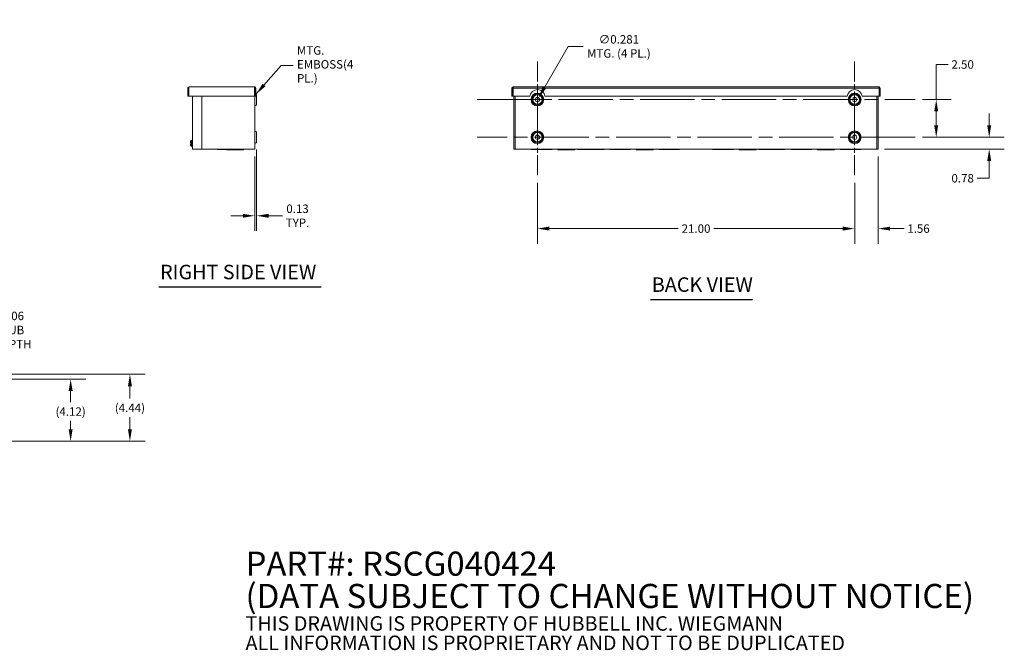
# Model space of a CAD drawing. Units: inches. Extents: x 3 to 129, y 5 to 83.
# Drawn here: x 59 to 124, y 5 to 47 of the extents above; entities that cross this region are included whole.
import ezdxf

# ---------------------------------------------------------------- set-up
doc = ezdxf.new("R2010")
doc.units = ezdxf.units.IN
doc.header["$LTSCALE"] = 8
doc.header["$MEASUREMENT"] = 0
doc.linetypes.add('CHAIN', pattern=[0.7087, 0.4724, -0.0591, 0.1181, -0.0591])
for name, color, linetype, lineweight in [('Center Mark (ANSI)', 7, 'Continuous', 5), ('Centerline (ANSI)', 7, 'Continuous', 5), ('Dimension (ANSI)', 7, 'Continuous', 5), ('Symbol (ANSI)', 7, 'Continuous', 5), ('Visible (ANSI)', 7, 'Continuous', 5), ('Visible Narrow (ANSI)', 7, 'Continuous', 5)]:
    doc.layers.add(name, color=color, linetype=linetype, lineweight=lineweight)
doc.styles.add('Note Text (ANSI)', font='tahoma.ttf')
doc.styles.add('ROMANS', font='tahoma.ttf')
doc.styles.add('Text Style168', font='tahoma.ttf')
doc.dimstyles.new('Default (ANSI)', dxfattribs={"dimscale": 8, "dimtxt": 0.07, "dimasz": 0.098425, "dimexe": 0.125, "dimexo": 0.0625, "dimgap": 0.031496, "dimtad": 0, "dimtih": 1, "dimtoh": 1, "dimrnd": 1e-08, "dimzin": 0, "dimdsep": 46, "dimtxsty": 'ROMANS', "dimcen": 0.09, "dimdle": 0.393701, "dimclrd": 256, "dimclre": 256, "dimclrt": 256, "dimadec": 0, "dimazin": 0, "dimtfac": 1.428571, "dimtofl": 0, "dimtmove": 0, "dimatfit": 3, "dimfxl": 1, "dimtolj": 1, "dimtzin": 0, "dimlwd": -1, "dimlwe": -1, "dimarcsym": 0})
doc.dimstyles.new('Default (ANSI)$7', dxfattribs={"dimscale": 8, "dimtxt": 0.07, "dimasz": 0.098425, "dimexe": 0.125, "dimexo": 0.0625, "dimgap": 0.031496, "dimtad": 0, "dimtih": 1, "dimtoh": 1, "dimrnd": 1e-08, "dimzin": 0, "dimdsep": 46, "dimtxsty": 'ROMANS', "dimcen": 0.09, "dimdle": 0.393701, "dimclrd": 256, "dimclre": 256, "dimclrt": 256, "dimadec": 0, "dimazin": 0, "dimtfac": 1.428571, "dimtofl": 0, "dimtmove": 0, "dimatfit": 3, "dimfxl": 1, "dimtolj": 1, "dimtzin": 0, "dimlwd": -1, "dimlwe": -1, "dimarcsym": 0})

# ---------------------------------------------------------------- blocks, each defined once
blk = doc.blocks.new('*D5')
at = {"layer": 'Defpoints', "color": 0, "transparency": 16777216}
for p in [(53.487, 23.027), (56.351, 23.027), (53.517, 18.965)]:
    blk.add_point(p, dxfattribs=at)
at = {"layer": 'Dimension (ANSI)', "transparency": 16777216}
for p, q in [((56.351, 23.027), (56.351, 26.337)), ((56.351, 26.337), (57.138, 26.337)), ((53.987, 23.027), (57.351, 23.027)), ((56.351, 19.752), (56.351, 22.24)), ((54.017, 18.965), (57.351, 18.965))]:
    blk.add_line(p, q, dxfattribs=at)
for points in [[(56.22, 22.24), (56.482, 22.24), (56.351, 23.027)], [(56.22, 19.752), (56.482, 19.752), (56.351, 18.965)]]:
    blk.add_solid(points, dxfattribs=at)
at = {"layer": 'Dimension (ANSI)', "transparency": 16777216, "insert": (58.508, 26.337), "char_height": 0.56, "attachment_point": 5, "style": 'ROMANS'}
blk.add_mtext('\\A1;4.06\\PTUB\\PDEPTH', dxfattribs=at)
blk = doc.blocks.new('*D6')
at = {"layer": 'Defpoints', "color": 0, "transparency": 16777216}
for p in [(53.517, 23.089), (62.335, 23.089), (53.517, 18.965)]:
    blk.add_point(p, dxfattribs=at)
at = {"layer": 'Dimension (ANSI)', "transparency": 16777216}
for p, q in [((54.017, 23.089), (63.335, 23.089)), ((62.335, 22.302), (62.335, 21.556)), ((62.335, 19.752), (62.335, 20.312)), ((54.017, 18.965), (63.335, 18.965))]:
    blk.add_line(p, q, dxfattribs=at)
for points in [[(62.204, 22.302), (62.467, 22.302), (62.335, 23.089)], [(62.204, 19.752), (62.467, 19.752), (62.335, 18.965)]]:
    blk.add_solid(points, dxfattribs=at)
at = {"layer": 'Dimension (ANSI)', "transparency": 16777216, "insert": (62.335, 20.934), "char_height": 0.56, "attachment_point": 5, "style": 'ROMANS'}
blk.add_mtext('\\A1;(4.12)', dxfattribs=at)
blk = doc.blocks.new('*D7')
at = {"layer": 'Defpoints', "color": 0, "transparency": 16777216}
for p in [(53.662, 23.403), (66.26, 23.403), (53.517, 18.965)]:
    blk.add_point(p, dxfattribs=at)
at = {"layer": 'Dimension (ANSI)', "transparency": 16777216}
for p, q in [((54.162, 23.403), (67.26, 23.403)), ((66.26, 22.615), (66.26, 21.806)), ((66.26, 19.752), (66.26, 20.562)), ((54.017, 18.965), (67.26, 18.965))]:
    blk.add_line(p, q, dxfattribs=at)
for points in [[(66.129, 22.615), (66.391, 22.615), (66.26, 23.403)], [(66.129, 19.752), (66.391, 19.752), (66.26, 18.965)]]:
    blk.add_solid(points, dxfattribs=at)
at = {"layer": 'Dimension (ANSI)', "transparency": 16777216, "insert": (66.26, 21.184), "char_height": 0.56, "attachment_point": 5, "style": 'ROMANS'}
blk.add_mtext('\\A1;(4.44)', dxfattribs=at)
blk = doc.blocks.new('*D14')
at = {"layer": 'Defpoints', "color": 0, "transparency": 16777216}
for p in [(74.65, 38.798), (74.525, 38.33), (74.525, 33.908)]:
    blk.add_point(p, dxfattribs=at)
at = {"layer": 'Dimension (ANSI)', "transparency": 16777216}
for p, q in [((74.525, 37.83), (74.525, 32.908)), ((74.65, 38.298), (74.65, 32.908)), ((73.737, 33.908), (72.95, 33.908)), ((75.437, 33.908), (76.365, 33.908))]:
    blk.add_line(p, q, dxfattribs=at)
for points in [[(73.737, 34.04), (73.737, 33.777), (74.525, 33.908)], [(75.437, 34.04), (75.437, 33.777), (74.65, 33.908)]]:
    blk.add_solid(points, dxfattribs=at)
at = {"layer": 'Dimension (ANSI)', "transparency": 16777216, "insert": (77.357, 33.908), "char_height": 0.56, "attachment_point": 5, "style": 'ROMANS'}
blk.add_mtext('\\A1;0.13\\PTYP.', dxfattribs=at)
blk = doc.blocks.new('*D15')
at = {"layer": 'Defpoints', "color": 0, "transparency": 16777216}
for p in [(115.802, 38.33), (114.24, 36.599), (114.24, 33.058)]:
    blk.add_point(p, dxfattribs=at)
at = {"layer": 'Dimension (ANSI)', "transparency": 16777216}
for p, q in [((115.802, 37.83), (115.802, 32.058)), ((114.24, 36.099), (114.24, 32.058)), ((113.452, 33.058), (112.665, 33.058)), ((116.59, 33.058), (117.522, 33.058))]:
    blk.add_line(p, q, dxfattribs=at)
for points in [[(113.452, 33.19), (113.452, 32.927), (114.24, 33.058)], [(116.59, 33.19), (116.59, 32.927), (115.802, 33.058)]]:
    blk.add_solid(points, dxfattribs=at)
at = {"layer": 'Dimension (ANSI)', "transparency": 16777216, "insert": (118.466, 33.058), "char_height": 0.56, "attachment_point": 5, "style": 'ROMANS'}
blk.add_mtext('\\A1;1.56', dxfattribs=at)
blk = doc.blocks.new('*D16')
at = {"layer": 'Defpoints', "color": 0, "transparency": 16777216}
for p in [(118.24, 39.111), (123.147, 39.111), (115.709, 38.33)]:
    blk.add_point(p, dxfattribs=at)
at = {"layer": 'Dimension (ANSI)', "transparency": 16777216}
for p, q in [((123.147, 39.898), (123.147, 40.686)), ((118.74, 39.111), (124.147, 39.111)), ((116.209, 38.33), (124.147, 38.33)), ((123.147, 37.542), (123.147, 36.394)), ((123.147, 36.394), (122.359, 36.394))]:
    blk.add_line(p, q, dxfattribs=at)
for points in [[(123.015, 39.898), (123.278, 39.898), (123.147, 39.111)], [(123.015, 37.542), (123.278, 37.542), (123.147, 38.33)]]:
    blk.add_solid(points, dxfattribs=at)
at = {"layer": 'Dimension (ANSI)', "transparency": 16777216, "insert": (121.389, 36.394), "char_height": 0.56, "attachment_point": 5, "style": 'ROMANS'}
blk.add_mtext('\\A1;0.78', dxfattribs=at)
blk = doc.blocks.new('*D17')
at = {"layer": 'Defpoints', "color": 0, "transparency": 16777216}
for p in [(118.24, 41.611), (119.639, 41.611), (118.24, 39.111)]:
    blk.add_point(p, dxfattribs=at)
at = {"layer": 'Dimension (ANSI)', "transparency": 16777216}
for p, q in [((119.639, 41.611), (119.639, 43.933)), ((119.639, 43.933), (120.426, 43.933)), ((118.74, 41.611), (120.639, 41.611)), ((119.639, 39.898), (119.639, 40.824)), ((118.74, 39.111), (120.639, 39.111))]:
    blk.add_line(p, q, dxfattribs=at)
for points in [[(119.508, 40.824), (119.77, 40.824), (119.639, 41.611)], [(119.508, 39.898), (119.77, 39.898), (119.639, 39.111)]]:
    blk.add_solid(points, dxfattribs=at)
at = {"layer": 'Dimension (ANSI)', "transparency": 16777216, "insert": (121.389, 43.933), "char_height": 0.56, "attachment_point": 5, "style": 'ROMANS'}
blk.add_mtext('\\A1;2.50', dxfattribs=at)
blk = doc.blocks.new('*D18')
at = {"layer": 'Defpoints', "color": 0, "transparency": 16777216}
for p in [(93.24, 36.599), (114.24, 36.599), (93.24, 33.058)]:
    blk.add_point(p, dxfattribs=at)
at = {"layer": 'Dimension (ANSI)', "transparency": 16777216}
for p, q in [((93.24, 36.099), (93.24, 32.058)), ((114.24, 36.099), (114.24, 32.058)), ((94.027, 33.058), (102.566, 33.058)), ((113.452, 33.058), (104.913, 33.058))]:
    blk.add_line(p, q, dxfattribs=at)
for points in [[(94.027, 33.19), (94.027, 32.927), (93.24, 33.058)], [(113.452, 33.19), (113.452, 32.927), (114.24, 33.058)]]:
    blk.add_solid(points, dxfattribs=at)
at = {"layer": 'Dimension (ANSI)', "transparency": 16777216, "insert": (103.74, 33.058), "char_height": 0.56, "attachment_point": 5, "style": 'ROMANS'}
blk.add_mtext('\\A1;21.00', dxfattribs=at)
blk = doc.blocks.new('*D19')
at = {"layer": 'Defpoints', "color": 0, "transparency": 16777216}
for p in [(93.31, 41.733), (93.17, 41.489)]:
    blk.add_point(p, dxfattribs=at)
at = {"layer": 'Dimension (ANSI)', "transparency": 16777216}
for p, q in [((95.273, 45.133), (93.704, 42.415)), ((96.267, 45.133), (95.273, 45.133)), ((93.24, 40.891), (93.24, 42.331)), ((92.52, 41.611), (93.96, 41.611))]:
    blk.add_line(p, q, dxfattribs=at)
blk.add_solid([(93.59, 42.48), (93.818, 42.349), (93.31, 41.733)], dxfattribs=at)
at = {"layer": 'Dimension (ANSI)', "transparency": 16777216, "insert": (98.631, 45.133), "char_height": 0.56, "attachment_point": 5, "style": 'ROMANS'}
blk.add_mtext('\\A1;∅0.281\\PMTG. (4 PL.)', dxfattribs=at)

msp = doc.modelspace()

# ---------------------------------------------------------------- linework, layer by layer
at = {"layer": 'Center Mark (ANSI)', "linetype": 'CHAIN', "ltscale": 0.34877}
for p, q in [((93.2398, 44.1231), (93.2398, 39.0991)), ((114.2398, 44.1231), (114.2398, 39.0991)), ((93.2398, 36.5991), (93.2398, 41.6231)), ((114.2398, 36.5991), (114.2398, 41.6231))]:
    msp.add_line(p, q, dxfattribs=at)
at = {"layer": 'Centerline (ANSI)', "linetype": 'CHAIN', "ltscale": 0.952448}
for p, q in [((89.2398, 41.6111), (118.2398, 41.6111)), ((118.2398, 39.1111), (89.2398, 39.1111))]:
    msp.add_line(p, q, dxfattribs=at)
at = {"layer": 'Symbol (ANSI)', "lineweight": 30}
for p, q in [((68.1631, 29.2036), (78.9184, 29.2036)), ((100.714, 28.3679), (107.4768, 28.3679))]:
    msp.add_line(p, q, dxfattribs=at)
at = {"layer": 'Visible (ANSI)'}
for p, q in [((70.1799, 42.4543), (74.4934, 42.4543)), ((91.6456, 42.4543), (115.8341, 42.4543)), ((70.1487, 42.3611), (70.0867, 42.3611)), ((70.0867, 42.3611), (70.0867, 41.8293)), ((70.1487, 41.8293), (70.0867, 41.8293)), ((70.1487, 42.3611), (70.1487, 41.8293)), ((70.1597, 41.8293), (70.1597, 42.3611)), ((74.5136, 41.8293), (70.1597, 41.8293)), ((70.4002, 38.3298), (70.4002, 41.8293)), ((71.0252, 41.8293), (71.0252, 38.3298)), ((74.5136, 42.3611), (74.5136, 41.8293)), ((74.5247, 42.3611), (74.5247, 41.8293)), ((74.5247, 42.3611), (74.5867, 42.3611)), ((74.5247, 41.8293), (74.5247, 38.3298)), ((74.5247, 41.8293), (74.5867, 41.8293)), ((74.5867, 41.8293), (74.5867, 42.3611)), ((74.6182, 41.9784), (74.5867, 41.9966)), ((74.6497, 41.2983), (74.6497, 41.9238)), ((91.6143, 42.3611), (91.5523, 42.3611)), ((91.5523, 42.3611), (91.5523, 41.8293)), ((91.6143, 41.8293), (91.5523, 41.8293)), ((91.6143, 42.3611), (91.6143, 41.8293)), ((91.6254, 41.8293), (91.6254, 42.3611)), ((92.7438, 41.8293), (91.6254, 41.8293)), ((91.6773, 38.3298), (91.6773, 41.8293)), ((113.7438, 41.8293), (93.7359, 41.8293)), ((115.8543, 41.8293), (114.7359, 41.8293)), ((115.8023, 41.8293), (115.8023, 38.3298)), ((115.8543, 42.3611), (115.8543, 41.8293)), ((115.8653, 42.3611), (115.8653, 41.8293)), ((115.8653, 42.3611), (115.9273, 42.3611)), ((115.8653, 41.8293), (115.9273, 41.8293)), ((115.9273, 41.8293), (115.9273, 42.3611)), ((74.6182, 41.2438), (74.5252, 41.1901)), ((74.6182, 39.4784), (74.5252, 39.5321)), ((74.6497, 38.7983), (74.6497, 39.4238)), ((70.2802, 38.8648), (70.3044, 38.889)), ((70.2802, 38.8439), (70.2802, 38.8648)), ((70.2802, 38.8439), (70.2802, 38.732)), ((70.2819, 38.732), (70.2802, 38.732)), ((70.2802, 38.5733), (70.2802, 38.6851)), ((70.2802, 38.6851), (70.2819, 38.6851)), ((70.2802, 38.5523), (70.2802, 38.5733)), ((70.2802, 38.5523), (70.3044, 38.5281)), ((70.3402, 38.732), (70.2819, 38.732)), ((70.3402, 38.6851), (70.2819, 38.6851)), ((70.3044, 38.889), (70.3692, 38.889)), ((70.3044, 38.7988), (70.3692, 38.7988)), ((70.3044, 38.6184), (70.3692, 38.6184)), ((70.3044, 38.5281), (70.3692, 38.5281)), ((70.3402, 38.6851), (70.3402, 38.732)), ((70.3692, 38.5016), (70.3692, 38.9156)), ((70.3692, 38.9156), (70.4002, 38.9156)), ((70.3692, 38.5016), (70.4002, 38.5016)), ((74.6182, 38.7438), (74.5252, 38.6901)), ((70.4002, 38.3298), (70.4934, 38.3298)), ((71.0252, 38.3298), (70.4934, 38.3298)), ((71.0802, 38.3298), (71.0252, 38.3298)), ((71.0935, 38.3298), (71.0802, 38.3298)), ((71.3309, 38.3298), (71.0935, 38.3298)), ((71.3309, 38.3298), (71.3704, 38.3298)), ((74.4314, 38.3298), (71.3704, 38.3298)), ((72.0276, 38.321), (72.0276, 38.2988)), ((72.0277, 38.2988), (72.0276, 38.2988)), ((72.4025, 38.2988), (72.0277, 38.2988)), ((72.4025, 38.2988), (72.4025, 38.3298)), ((73.7718, 38.2988), (72.4025, 38.2988)), ((72.6532, 38.2988), (72.6532, 38.2678)), ((73.7712, 38.2678), (72.6532, 38.2678)), ((73.7712, 38.2988), (73.7712, 38.2678)), ((73.7712, 38.2988), (73.7712, 38.2678)), ((73.7712, 38.2678), (73.7712, 38.2678)), ((73.7718, 38.2988), (73.7718, 38.3298)), ((73.7718, 38.2988), (73.7718, 38.3298)), ((73.7718, 38.2988), (73.7718, 38.2988)), ((74.4314, 38.3298), (74.5247, 38.3298)), ((91.6773, 38.3298), (91.7706, 38.3298)), ((115.7091, 38.3298), (91.7706, 38.3298)), ((92.8338, 38.3298), (92.8338, 38.2988)), ((93.4588, 38.2988), (92.8338, 38.2988)), ((93.4588, 38.2988), (93.4588, 38.3298)), ((93.4588, 38.2988), (93.5838, 38.2988)), ((93.5838, 38.2988), (93.5838, 38.3298)), ((94.2088, 38.2988), (93.5838, 38.2988)), ((94.2088, 38.3298), (94.2088, 38.2988)), ((94.5838, 38.3298), (94.5838, 38.2678)), ((95.0838, 38.2678), (94.5838, 38.2678)), ((95.0838, 38.3298), (95.0838, 38.2678)), ((95.0838, 38.2678), (95.2088, 38.2678)), ((95.2088, 38.3298), (95.2088, 38.2678)), ((95.7088, 38.2678), (95.2088, 38.2678)), ((95.7088, 38.3298), (95.7088, 38.2678)), ((95.8963, 38.3298), (95.8963, 38.2988)), ((96.6993, 38.2988), (95.8963, 38.2988)), ((96.7, 38.2988), (96.6993, 38.2988)), ((96.8427, 38.2988), (96.7, 38.2988)), ((96.7088, 38.3077), (96.7088, 38.321)), ((96.8338, 38.321), (96.8338, 38.3077)), ((96.8434, 38.2988), (96.8427, 38.2988)), ((97.6463, 38.2988), (96.8434, 38.2988)), ((97.6463, 38.3298), (97.6463, 38.2988)), ((98.0213, 38.3298), (98.0213, 38.2988)), ((98.6366, 38.2988), (98.0213, 38.2988)), ((98.6375, 38.2988), (98.6366, 38.2988)), ((98.7802, 38.2988), (98.6375, 38.2988)), ((98.6463, 38.3077), (98.6463, 38.321)), ((98.7713, 38.321), (98.7713, 38.3077)), ((98.7811, 38.2988), (98.7802, 38.2988)), ((99.3963, 38.2988), (98.7811, 38.2988)), ((99.3963, 38.3298), (99.3963, 38.2988)), ((99.7713, 38.3298), (99.7713, 38.2678)), ((100.2713, 38.2678), (99.7713, 38.2678)), ((100.2713, 38.3298), (100.2713, 38.2678)), ((100.2713, 38.2678), (100.3963, 38.2678)), ((100.3963, 38.3298), (100.3963, 38.2678)), ((100.8963, 38.2678), (100.3963, 38.2678)), ((100.8963, 38.3298), (100.8963, 38.2678)), ((101.2713, 38.3298), (101.2713, 38.2988)), ((101.8963, 38.2988), (101.2713, 38.2988)), ((101.8963, 38.2988), (101.8963, 38.3298)), ((101.8963, 38.2988), (102.0213, 38.2988)), ((102.0213, 38.2988), (102.0213, 38.3298)), ((102.6463, 38.2988), (102.0213, 38.2988)), ((102.6463, 38.3298), (102.6463, 38.2988)), ((104.8338, 38.3298), (104.8338, 38.2988)), ((105.4588, 38.2988), (104.8338, 38.2988)), ((105.4588, 38.2988), (105.4588, 38.3298)), ((105.4588, 38.2988), (105.5838, 38.2988)), ((105.5838, 38.2988), (105.5838, 38.3298)), ((106.2088, 38.2988), (105.5838, 38.2988)), ((106.2088, 38.3298), (106.2088, 38.2988)), ((106.5838, 38.3298), (106.5838, 38.2678)), ((107.0838, 38.2678), (106.5838, 38.2678)), ((107.0838, 38.3298), (107.0838, 38.2678)), ((107.0838, 38.2678), (107.2088, 38.2678)), ((107.2088, 38.3298), (107.2088, 38.2678)), ((107.7088, 38.2678), (107.2088, 38.2678)), ((107.7088, 38.3298), (107.7088, 38.2678)), ((107.8963, 38.3298), (107.8963, 38.2988)), ((108.6993, 38.2988), (107.8963, 38.2988)), ((108.7, 38.2988), (108.6993, 38.2988)), ((108.8427, 38.2988), (108.7, 38.2988)), ((108.7088, 38.3077), (108.7088, 38.321)), ((108.8338, 38.321), (108.8338, 38.3077)), ((108.8434, 38.2988), (108.8427, 38.2988)), ((109.6463, 38.2988), (108.8434, 38.2988)), ((109.6463, 38.3298), (109.6463, 38.2988)), ((110.0213, 38.3298), (110.0213, 38.2988)), ((110.6366, 38.2988), (110.0213, 38.2988)), ((110.6375, 38.2988), (110.6366, 38.2988)), ((110.7802, 38.2988), (110.6375, 38.2988)), ((110.6463, 38.3077), (110.6463, 38.321)), ((110.7713, 38.321), (110.7713, 38.3077)), ((110.7811, 38.2988), (110.7802, 38.2988)), ((111.3963, 38.2988), (110.7811, 38.2988)), ((111.3963, 38.3298), (111.3963, 38.2988)), ((111.7713, 38.3298), (111.7713, 38.2678)), ((112.2713, 38.2678), (111.7713, 38.2678)), ((112.2713, 38.3298), (112.2713, 38.2678)), ((112.2713, 38.2678), (112.3963, 38.2678)), ((112.3963, 38.3298), (112.3963, 38.2678)), ((112.8963, 38.2678), (112.3963, 38.2678)), ((112.8963, 38.3298), (112.8963, 38.2678)), ((113.2713, 38.3298), (113.2713, 38.2988)), ((113.8963, 38.2988), (113.2713, 38.2988)), ((113.8963, 38.2988), (113.8963, 38.3298)), ((113.8963, 38.2988), (114.0213, 38.2988)), ((114.0213, 38.2988), (114.0213, 38.3298)), ((114.6463, 38.2988), (114.0213, 38.2988)), ((114.6463, 38.3298), (114.6463, 38.2988)), ((115.7091, 38.3298), (115.8023, 38.3298))]:
    msp.add_line(p, q, dxfattribs=at)
for centre in [(93.2398, 41.6111), (114.2398, 41.6111), (93.2398, 39.1111), (114.2398, 39.1111)]:
    msp.add_circle(centre, 0.1406, dxfattribs=at)
for centre, radius, start, end in [((74.5867, 41.9238), 0.063, 0, 60), ((93.2398, 41.7668), 0.5, 7.180756, 172.819244), ((114.2398, 41.7668), 0.5, 7.180756, 172.819244), ((74.5257, 41.1892), 0.001, 120, 180), ((74.5867, 41.2983), 0.063, 300, 0), ((74.5257, 39.5329), 0.001, 180, 240), ((74.5867, 39.4238), 0.063, 0, 60), ((74.5257, 38.6892), 0.001, 120, 180), ((74.5867, 38.7983), 0.063, 300, 0), ((96.7, 38.3077), 0.00886, 270, 0), ((96.8427, 38.3077), 0.00886, 180, 270), ((98.6375, 38.3077), 0.00886, 270, 0), ((98.7802, 38.3077), 0.00886, 180, 270), ((108.7, 38.3077), 0.00886, 270, 0), ((108.8427, 38.3077), 0.00886, 180, 270), ((110.6375, 38.3077), 0.00886, 270, 0), ((110.7802, 38.3077), 0.00886, 180, 270)]:
    msp.add_arc(centre, radius, start, end, dxfattribs=at)
for points, knots in [([(70.1799, 42.4543), (70.1448, 42.4543), (70.1107, 42.4327), (70.0956, 42.401), (70.0898, 42.3885), (70.0867, 42.3748), (70.0867, 42.3611)], [0, 0, 0, 0, 1.128705, 1.128705, 1.128705, 1.5707963, 1.5707963, 1.5707963, 1.5707963]), ([(70.1637, 42.3874), (70.1556, 42.3822), (70.1496, 42.3734), (70.1488, 42.3638), (70.1487, 42.3629), (70.1487, 42.362), (70.1487, 42.3611)], [0.555831, 0.555831, 0.555831, 0.555831, 1.4834748, 1.4834748, 1.4834748, 1.5707963, 1.5707963, 1.5707963, 1.5707963]), ([(70.1597, 42.3611), (70.1646, 42.3962), (70.1694, 42.4303), (70.1742, 42.4454), (70.1761, 42.4512), (70.178, 42.4543), (70.1799, 42.4543)], [0, 0, 0, 0, 1.128705, 1.128705, 1.128705, 1.5707963, 1.5707963, 1.5707963, 1.5707963]), ([(74.4934, 42.4543), (74.4983, 42.4543), (74.5031, 42.4327), (74.5079, 42.401), (74.5098, 42.3885), (74.5117, 42.3748), (74.5136, 42.3611)], [0, 0, 0, 0, 1.128705, 1.128705, 1.128705, 1.5707963, 1.5707963, 1.5707963, 1.5707963]), ([(74.5867, 42.3611), (74.5867, 42.3962), (74.565, 42.4303), (74.5333, 42.4454), (74.5209, 42.4512), (74.5072, 42.4543), (74.4934, 42.4543)], [0, 0, 0, 0, 1.128705, 1.128705, 1.128705, 1.5707963, 1.5707963, 1.5707963, 1.5707963]), ([(74.5097, 42.3874), (74.5178, 42.3822), (74.5237, 42.3734), (74.5246, 42.3638), (74.5246, 42.3629), (74.5247, 42.362), (74.5247, 42.3611)], [0.555831, 0.555831, 0.555831, 0.555831, 1.4834748, 1.4834748, 1.4834748, 1.5707963, 1.5707963, 1.5707963, 1.5707963]), ([(91.6456, 42.4543), (91.6105, 42.4543), (91.5763, 42.4327), (91.5613, 42.401), (91.5554, 42.3885), (91.5523, 42.3748), (91.5523, 42.3611)], [0, 0, 0, 0, 1.128705, 1.128705, 1.128705, 1.5707963, 1.5707963, 1.5707963, 1.5707963]), ([(91.6293, 42.3874), (91.6212, 42.3822), (91.6153, 42.3734), (91.6145, 42.3638), (91.6144, 42.3629), (91.6143, 42.362), (91.6143, 42.3611)], [0.555831, 0.555831, 0.555831, 0.555831, 1.4834748, 1.4834748, 1.4834748, 1.5707963, 1.5707963, 1.5707963, 1.5707963]), ([(91.6254, 42.3611), (91.6302, 42.3962), (91.6351, 42.4303), (91.6399, 42.4454), (91.6418, 42.4512), (91.6437, 42.4543), (91.6456, 42.4543)], [0, 0, 0, 0, 1.128705, 1.128705, 1.128705, 1.5707963, 1.5707963, 1.5707963, 1.5707963]), ([(115.9273, 42.3611), (115.9273, 42.3962), (115.9057, 42.4303), (115.874, 42.4454), (115.8616, 42.4512), (115.8478, 42.4543), (115.8341, 42.4543)], [0, 0, 0, 0, 1.128705, 1.128705, 1.128705, 1.5707963, 1.5707963, 1.5707963, 1.5707963]), ([(115.8341, 42.4543), (115.8389, 42.4543), (115.8438, 42.4327), (115.8486, 42.401), (115.8505, 42.3885), (115.8524, 42.3748), (115.8543, 42.3611)], [0, 0, 0, 0, 1.128705, 1.128705, 1.128705, 1.5707963, 1.5707963, 1.5707963, 1.5707963]), ([(115.8504, 42.3874), (115.8585, 42.3822), (115.8644, 42.3734), (115.8652, 42.3638), (115.8653, 42.3629), (115.8653, 42.362), (115.8653, 42.3611)], [0.555831, 0.555831, 0.555831, 0.555831, 1.4834748, 1.4834748, 1.4834748, 1.5707963, 1.5707963, 1.5707963, 1.5707963]), ([(72.0276, 38.321), (72.0276, 38.3216), (72.0276, 38.3222), (72.0276, 38.3235), (72.0276, 38.3241), (72.0276, 38.3253), (72.0276, 38.3259), (72.0275, 38.3271), (72.0275, 38.3276), (72.0275, 38.3288), (72.0274, 38.3293), (72.0274, 38.3298)], [0.281313027, 0.281313027, 0.281313027, 0.281313027, 0.28625253, 0.28625253, 0.291192032, 0.291192032, 0.296131534, 0.296131534, 0.301071037, 0.301071037, 0.306010539, 0.306010539, 0.306010539, 0.306010539]), ([(73.7719, 38.3298), (73.7719, 38.3293), (73.7719, 38.3288), (73.7719, 38.3279), (73.7718, 38.3276), (73.7718, 38.3273)], [0.0718236693, 0.0718236693, 0.0718236693, 0.0718236693, 0.0767631716, 0.0767631716, 0.0793510958, 0.0793510958, 0.0793510958, 0.0793510958]), ([(96.7088, 38.321), (96.7088, 38.3221), (96.7091, 38.3233), (96.7099, 38.3254), (96.7106, 38.3264), (96.712, 38.3278), (96.7127, 38.3283), (96.7135, 38.3288), (96.7143, 38.3292), (96.7151, 38.3295), (96.7166, 38.3298), (96.7171, 38.3298), (96.7177, 38.3298)], [-0.096521181, -0.096521181, -0.096521181, -0.096521181, -0.079166369, -0.079166369, -0.06177537, -0.06177537, -0.04826059, -0.04826059, -0.04826059, -0.034799426, -0.034799426, -0.026197383, -0.026197383, -0.026197383, -0.026197383]), ([(96.825, 38.3298), (96.8254, 38.3298), (96.8258, 38.3298), (96.8277, 38.3295), (96.8292, 38.3289), (96.8314, 38.3272), (96.8322, 38.3263), (96.8332, 38.3244), (96.8335, 38.3236), (96.8338, 38.3221), (96.8338, 38.3215), (96.8338, 38.321)], [-0.351636826, -0.351636826, -0.351636826, -0.351636826, -0.345423913, -0.345423913, -0.321946687, -0.321946687, -0.303887283, -0.303887283, -0.289995433, -0.289995433, -0.281313027, -0.281313027, -0.281313027, -0.281313027]), ([(98.6463, 38.321), (98.6463, 38.3218), (98.6465, 38.3226), (98.6471, 38.3248), (98.6479, 38.3261), (98.6495, 38.3278), (98.6503, 38.3284), (98.6511, 38.3288), (98.6519, 38.3292), (98.6527, 38.3295), (98.6541, 38.3298), (98.6547, 38.3298), (98.6552, 38.3298)], [-0.097290808, -0.097290808, -0.097290808, -0.097290808, -0.084910119, -0.084910119, -0.062593371, -0.062593371, -0.048645404, -0.048645404, -0.048645404, -0.035143735, -0.035143735, -0.026910453, -0.026910453, -0.026910453, -0.026910453]), ([(98.7625, 38.3298), (98.7629, 38.3298), (98.7633, 38.3298), (98.7653, 38.3295), (98.7667, 38.3289), (98.7689, 38.3272), (98.7697, 38.3263), (98.7707, 38.3244), (98.771, 38.3236), (98.7713, 38.3221), (98.7713, 38.3215), (98.7713, 38.321)], [-0.351877736, -0.351877736, -0.351877736, -0.351877736, -0.345477125, -0.345477125, -0.322047923, -0.322047923, -0.30402546, -0.30402546, -0.290162026, -0.290162026, -0.281497381, -0.281497381, -0.281497381, -0.281497381]), ([(108.7088, 38.321), (108.7088, 38.3221), (108.7091, 38.3233), (108.7099, 38.3254), (108.7106, 38.3264), (108.712, 38.3278), (108.7127, 38.3283), (108.7135, 38.3288), (108.7143, 38.3292), (108.7151, 38.3295), (108.7166, 38.3298), (108.7171, 38.3298), (108.7177, 38.3298)], [-0.096521181, -0.096521181, -0.096521181, -0.096521181, -0.079166369, -0.079166369, -0.06177537, -0.06177537, -0.04826059, -0.04826059, -0.04826059, -0.034799426, -0.034799426, -0.026197383, -0.026197383, -0.026197383, -0.026197383]), ([(108.825, 38.3298), (108.8254, 38.3298), (108.8258, 38.3298), (108.8277, 38.3295), (108.8292, 38.3289), (108.8314, 38.3272), (108.8322, 38.3263), (108.8332, 38.3244), (108.8335, 38.3236), (108.8338, 38.3221), (108.8338, 38.3215), (108.8338, 38.321)], [-0.351636826, -0.351636826, -0.351636826, -0.351636826, -0.345423913, -0.345423913, -0.321946687, -0.321946687, -0.303887283, -0.303887283, -0.289995433, -0.289995433, -0.281313027, -0.281313027, -0.281313027, -0.281313027]), ([(110.6463, 38.321), (110.6463, 38.3218), (110.6465, 38.3226), (110.6471, 38.3248), (110.6479, 38.3261), (110.6495, 38.3278), (110.6503, 38.3284), (110.6511, 38.3288), (110.6519, 38.3292), (110.6527, 38.3295), (110.6541, 38.3298), (110.6547, 38.3298), (110.6552, 38.3298)], [-0.097290808, -0.097290808, -0.097290808, -0.097290808, -0.084910119, -0.084910119, -0.062593371, -0.062593371, -0.048645404, -0.048645404, -0.048645404, -0.035143735, -0.035143735, -0.026910453, -0.026910453, -0.026910453, -0.026910453]), ([(110.7625, 38.3298), (110.7629, 38.3298), (110.7633, 38.3298), (110.7653, 38.3295), (110.7667, 38.3289), (110.7689, 38.3272), (110.7697, 38.3263), (110.7707, 38.3244), (110.771, 38.3236), (110.7713, 38.3221), (110.7713, 38.3215), (110.7713, 38.321)], [-0.351877736, -0.351877736, -0.351877736, -0.351877736, -0.345477125, -0.345477125, -0.322047923, -0.322047923, -0.30402546, -0.30402546, -0.290162026, -0.290162026, -0.281497381, -0.281497381, -0.281497381, -0.281497381])]:
    msp.add_open_spline(points, degree=3, knots=knots, dxfattribs=at)
for points, weights in [([(70.2802, 38.8439), (70.2802, 38.8648), (70.3044, 38.889)], [1.41078425197, 1.41078425197, 1.3094944999]), ([(70.3044, 38.7988), (70.2802, 38.823), (70.2802, 38.8439)], [1.3094944999, 1.41078425197, 1.41078425197]), ([(70.2802, 38.5733), (70.2802, 38.5942), (70.3044, 38.6184)], [1.41078425197, 1.41078425197, 1.3094944999]), ([(70.3044, 38.5281), (70.2802, 38.5523), (70.2802, 38.5733)], [1.3094944999, 1.41078425197, 1.41078425197]), ([(70.2819, 38.732), (70.2866, 38.7632), (70.3044, 38.7988)], [1.40293663074, 1.38259057168, 1.3094944999]), ([(70.3044, 38.6184), (70.2866, 38.654), (70.2819, 38.6851)], [1.3094944999, 1.38259057168, 1.40293663074])]:
    msp.add_rational_spline(points, weights, degree=2, dxfattribs=at)
at = {"layer": 'Visible Narrow (ANSI)'}
for p, q in [((115.8543, 42.3611), (91.6254, 42.3611)), ((91.7706, 41.8293), (91.7706, 38.3298)), ((115.7091, 38.3298), (115.7091, 41.8293)), ((96.6993, 38.321), (96.6993, 38.2988)), ((96.7088, 38.321), (96.6993, 38.321)), ((96.7177, 38.316), (96.7177, 38.3298)), ((96.7177, 38.316), (96.7177, 38.3126)), ((96.825, 38.316), (96.7177, 38.316)), ((96.825, 38.3298), (96.825, 38.316)), ((96.825, 38.3126), (96.825, 38.316)), ((96.8338, 38.321), (96.8434, 38.321)), ((96.8434, 38.2988), (96.8434, 38.321)), ((98.6366, 38.321), (98.6366, 38.2988)), ((98.6463, 38.321), (98.6366, 38.321)), ((98.6552, 38.316), (98.6552, 38.3298)), ((98.6552, 38.316), (98.6552, 38.3126)), ((98.7625, 38.316), (98.6552, 38.316)), ((98.7625, 38.3298), (98.7625, 38.316)), ((98.7625, 38.3126), (98.7625, 38.316)), ((98.7713, 38.321), (98.7811, 38.321)), ((98.7811, 38.2988), (98.7811, 38.321)), ((108.6993, 38.321), (108.6993, 38.2988)), ((108.7088, 38.321), (108.6993, 38.321)), ((108.7177, 38.316), (108.7177, 38.3298)), ((108.7177, 38.316), (108.7177, 38.3126)), ((108.825, 38.316), (108.7177, 38.316)), ((108.825, 38.3298), (108.825, 38.316)), ((108.825, 38.3126), (108.825, 38.316)), ((108.8338, 38.321), (108.8434, 38.321)), ((108.8434, 38.2988), (108.8434, 38.321)), ((110.6366, 38.321), (110.6366, 38.2988)), ((110.6463, 38.321), (110.6366, 38.321)), ((110.6552, 38.316), (110.6552, 38.3298)), ((110.6552, 38.316), (110.6552, 38.3126)), ((110.7625, 38.316), (110.6552, 38.316)), ((110.7625, 38.3298), (110.7625, 38.316)), ((110.7625, 38.3126), (110.7625, 38.316)), ((110.7713, 38.321), (110.7811, 38.321)), ((110.7811, 38.2988), (110.7811, 38.321))]:
    msp.add_line(p, q, dxfattribs=at)
for centre, radius in [((93.2398, 41.6111), 0.4219), ((93.2398, 41.6111), 0.421), ((93.2398, 41.6111), 0.3673), ((93.2398, 41.6111), 0.3128), ((114.2398, 41.6111), 0.4219), ((114.2398, 41.6111), 0.421), ((114.2398, 41.6111), 0.3673), ((114.2398, 41.6111), 0.3128), ((93.2398, 39.1111), 0.4219), ((93.2398, 39.1111), 0.421), ((93.2398, 39.1111), 0.3673), ((93.2398, 39.1111), 0.3128), ((114.2398, 39.1111), 0.4219), ((114.2398, 39.1111), 0.421), ((114.2398, 39.1111), 0.3673), ((114.2398, 39.1111), 0.3128)]:
    msp.add_circle(centre, radius, dxfattribs=at)
for centre, major_axis, ratio, start_param, end_param in [((96.7177, 38.3121), (-0.00886, 0), 0.4444444, 4.712389, 6.2831853), ((96.7177, 38.3077), (-0.00886, 0), 0.5555556, 4.712389, 6.2831853), ((96.825, 38.3121), (0.00886, 0), 0.4444444, 0, 1.5707963), ((96.825, 38.3077), (0.00886, 0), 0.5555556, 0, 1.5707963), ((98.6552, 38.3121), (-0.00886, 0), 0.4444444, 4.712389, 6.2831853), ((98.6552, 38.3077), (-0.00886, 0), 0.5555556, 4.712389, 6.2831853), ((98.7625, 38.3121), (0.00886, 0), 0.4444444, 0, 1.5707963), ((98.7625, 38.3077), (0.00886, 0), 0.5555556, 0, 1.5707963), ((108.7177, 38.3121), (-0.00886, 0), 0.4444444, 4.712389, 6.2831853), ((108.7177, 38.3077), (-0.00886, 0), 0.5555556, 4.712389, 6.2831853), ((108.825, 38.3121), (0.00886, 0), 0.4444444, 0, 1.5707963), ((108.825, 38.3077), (0.00886, 0), 0.5555556, 0, 1.5707963), ((110.6552, 38.3121), (-0.00886, 0), 0.4444444, 4.712389, 6.2831853), ((110.6552, 38.3077), (-0.00886, 0), 0.5555556, 4.712389, 6.2831853), ((110.7625, 38.3121), (0.00886, 0), 0.4444444, 0, 1.5707963), ((110.7625, 38.3077), (0.00886, 0), 0.5555556, 0, 1.5707963)]:
    msp.add_ellipse(centre, major_axis=major_axis, ratio=ratio, start_param=start_param, end_param=end_param, dxfattribs=at)
for points, knots in [([(96.7017, 38.3298), (96.7012, 38.3291), (96.7009, 38.3284), (96.6997, 38.3256), (96.6993, 38.3232), (96.6993, 38.321)], [0.073096187, 0.073096187, 0.073096187, 0.073096187, 0.079166369, 0.079166369, 0.096521181, 0.096521181, 0.096521181, 0.096521181]), ([(96.7, 38.2988), (96.7007, 38.2988), (96.7014, 38.2989), (96.7048, 38.2992), (96.7075, 38.2999), (96.7117, 38.3021), (96.7134, 38.3034), (96.7158, 38.3062), (96.7167, 38.3077), (96.7175, 38.3103), (96.7177, 38.3114), (96.7177, 38.3126)], [-0.00049264, -0.00049264, -0.00049264, -0.00049264, 0.0094552, 0.0094552, 0.04618197, 0.04618197, 0.07443334, 0.07443334, 0.09616516, 0.09616516, 0.10974755, 0.10974755, 0.10974755, 0.10974755]), ([(96.825, 38.3126), (96.825, 38.3103), (96.8257, 38.3081), (96.828, 38.3046), (96.8296, 38.3032), (96.8312, 38.3021), (96.8328, 38.3011), (96.8345, 38.3003), (96.8383, 38.2991), (96.8405, 38.2988), (96.8427, 38.2988)], [0, 0, 0, 0, 0.02755998, 0.02755998, 0.05511997, 0.05511997, 0.05511997, 0.08031098, 0.08031098, 0.11023993, 0.11023993, 0.11023993, 0.11023993]), ([(96.8434, 38.321), (96.8434, 38.3221), (96.8433, 38.3233), (96.8427, 38.3262), (96.8421, 38.3279), (96.8411, 38.3296), (96.8411, 38.3297), (96.841, 38.3298)], [0.281313027, 0.281313027, 0.281313027, 0.281313027, 0.289995433, 0.289995433, 0.303887283, 0.303887283, 0.304738021, 0.304738021, 0.304738021, 0.304738021]), ([(98.639, 38.3298), (98.6382, 38.3286), (98.6376, 38.3272), (98.6368, 38.3242), (98.6366, 38.3226), (98.6366, 38.321)], [0.07386156, 0.07386156, 0.07386156, 0.07386156, 0.084910119, 0.084910119, 0.097290808, 0.097290808, 0.097290808, 0.097290808]), ([(98.6375, 38.2988), (98.6382, 38.2988), (98.6389, 38.2989), (98.6423, 38.2992), (98.645, 38.2999), (98.6492, 38.3021), (98.6509, 38.3034), (98.6533, 38.3062), (98.6542, 38.3077), (98.655, 38.3103), (98.6552, 38.3114), (98.6552, 38.3126)], [-0.00049261, -0.00049261, -0.00049261, -0.00049261, 0.00945523, 0.00945523, 0.04618201, 0.04618201, 0.07443337, 0.07443337, 0.0961652, 0.0961652, 0.10974758, 0.10974758, 0.10974758, 0.10974758]), ([(98.7625, 38.3126), (98.7625, 38.3103), (98.7632, 38.3081), (98.7655, 38.3046), (98.7671, 38.3032), (98.7687, 38.3021), (98.7703, 38.3011), (98.772, 38.3003), (98.7758, 38.2991), (98.778, 38.2988), (98.7802, 38.2988)], [0, 0, 0, 0, 0.02755998, 0.02755998, 0.05511997, 0.05511997, 0.05511997, 0.08031096, 0.08031096, 0.11023993, 0.11023993, 0.11023993, 0.11023993]), ([(98.7811, 38.321), (98.7811, 38.3221), (98.781, 38.3232), (98.7804, 38.3262), (98.7798, 38.3279), (98.7788, 38.3296), (98.7788, 38.3297), (98.7787, 38.3298)], [0.281497381, 0.281497381, 0.281497381, 0.281497381, 0.290162026, 0.290162026, 0.30402546, 0.30402546, 0.304926629, 0.304926629, 0.304926629, 0.304926629]), ([(108.7017, 38.3298), (108.7012, 38.3291), (108.7009, 38.3284), (108.6997, 38.3256), (108.6993, 38.3232), (108.6993, 38.321)], [0.073096187, 0.073096187, 0.073096187, 0.073096187, 0.079166369, 0.079166369, 0.096521181, 0.096521181, 0.096521181, 0.096521181]), ([(108.7, 38.2988), (108.7007, 38.2988), (108.7014, 38.2989), (108.7048, 38.2992), (108.7075, 38.2999), (108.7117, 38.3021), (108.7134, 38.3034), (108.7158, 38.3062), (108.7167, 38.3077), (108.7175, 38.3103), (108.7177, 38.3114), (108.7177, 38.3126)], [-0.00049261, -0.00049261, -0.00049261, -0.00049261, 0.00945523, 0.00945523, 0.04618201, 0.04618201, 0.07443337, 0.07443337, 0.0961652, 0.0961652, 0.10974758, 0.10974758, 0.10974758, 0.10974758]), ([(108.825, 38.3126), (108.825, 38.3103), (108.8257, 38.3081), (108.828, 38.3046), (108.8296, 38.3032), (108.8312, 38.3021), (108.8328, 38.3011), (108.8345, 38.3003), (108.8383, 38.2991), (108.8405, 38.2988), (108.8427, 38.2988)], [0, 0, 0, 0, 0.02755998, 0.02755998, 0.05511997, 0.05511997, 0.05511997, 0.08031096, 0.08031096, 0.11023993, 0.11023993, 0.11023993, 0.11023993]), ([(108.8434, 38.321), (108.8434, 38.3221), (108.8433, 38.3233), (108.8427, 38.3262), (108.8421, 38.3279), (108.8411, 38.3296), (108.8411, 38.3297), (108.841, 38.3298)], [0.281313027, 0.281313027, 0.281313027, 0.281313027, 0.289995433, 0.289995433, 0.303887283, 0.303887283, 0.304738021, 0.304738021, 0.304738021, 0.304738021]), ([(110.639, 38.3298), (110.6382, 38.3286), (110.6376, 38.3272), (110.6368, 38.3242), (110.6366, 38.3226), (110.6366, 38.321)], [0.07386156, 0.07386156, 0.07386156, 0.07386156, 0.084910119, 0.084910119, 0.097290808, 0.097290808, 0.097290808, 0.097290808]), ([(110.6375, 38.2988), (110.6382, 38.2988), (110.6389, 38.2989), (110.6423, 38.2992), (110.645, 38.2999), (110.6492, 38.3021), (110.6509, 38.3034), (110.6533, 38.3062), (110.6542, 38.3077), (110.655, 38.3103), (110.6552, 38.3114), (110.6552, 38.3126)], [-0.00049264, -0.00049264, -0.00049264, -0.00049264, 0.0094552, 0.0094552, 0.04618197, 0.04618197, 0.07443334, 0.07443334, 0.09616516, 0.09616516, 0.10974755, 0.10974755, 0.10974755, 0.10974755]), ([(110.7625, 38.3126), (110.7625, 38.3103), (110.7632, 38.3081), (110.7655, 38.3046), (110.7671, 38.3032), (110.7687, 38.3021), (110.7703, 38.3011), (110.772, 38.3003), (110.7758, 38.2991), (110.778, 38.2988), (110.7802, 38.2988)], [0, 0, 0, 0, 0.02755998, 0.02755998, 0.05511997, 0.05511997, 0.05511997, 0.08031098, 0.08031098, 0.11023993, 0.11023993, 0.11023993, 0.11023993]), ([(110.7811, 38.321), (110.7811, 38.3221), (110.781, 38.3232), (110.7804, 38.3262), (110.7798, 38.3279), (110.7788, 38.3296), (110.7788, 38.3297), (110.7787, 38.3298)], [0.281497381, 0.281497381, 0.281497381, 0.281497381, 0.290162026, 0.290162026, 0.30402546, 0.30402546, 0.304926629, 0.304926629, 0.304926629, 0.304926629])]:
    msp.add_open_spline(points, degree=3, knots=knots, dxfattribs=at)

# ---------------------------------------------------------------- texts
at = {"layer": 'Symbol (ANSI)', "attachment_point": 4}
for s, insert, char_height, width, line_spacing_factor, style in [('{MTG. EMBOSS\\P(4 PL.)}', (77.3182, 43.8692), 0.56, 4.913387, 0.987884, 'ROMANS'), ('{\\fRomanS|b0|i0|c0|p2;\\H2x;PART#: RSCG040424\\P(DATA SUBJECT TO CHANGE WITHOUT NOTICE)\\H1.6157x; \\H0.61894x;\\P \\H1.352x; \\H0.73963x;\\P\\H0.6x;THIS DRAWING IS PROPERTY OF HUBBELL INC. WIEGMANN\\H1.5633x; \\H0.63966x;\\PALL INFORMATION IS PROPRIETARY AND NOT TO BE DUPLICATED\\H1.234x; \\H0.81039x;\\P\\H1.2571x; }', (73.9138, 8.23), 0.8, 59.067097, 0.802644, 'Note Text (ANSI)')]:
    msp.add_mtext(s, dxfattribs=dict(at, insert=insert, char_height=char_height, width=width, line_spacing_factor=line_spacing_factor, style=style))
at = {"layer": 'Symbol (ANSI)', "char_height": 0.96, "attachment_point": 7, "style": 'Text Style168'}
for s, insert in [('RIGHT SIDE VIEW', (68.2591, 29.401)), ('BACK VIEW', (100.81, 28.5668))]:
    msp.add_mtext(s, dxfattribs=dict(at, insert=insert))

# ---------------------------------------------------------------- dimensions: what is measured, and where the dimension line sits
at = {"layer": 'Dimension (ANSI)'}
dim = msp.add_diameter_dim_2p(p1=(93.1695, 41.4893), p2=(93.3102, 41.7329), text='<>\\PMTG. (4 PL.)', dimstyle='Default (ANSI)', override={"dimdec": 3, "dimlfac": 1, "dimtp": 0, "dimtm": 0, "dimtdec": 3}, dxfattribs=at)
dim.commit()
dim.dimension.update_dxf_attribs({"geometry": '*D19', "text_midpoint": (98.6314, 45.1328), "dimtype": 163})
for base, p1, p2, angle, override, picture, middle in [((119.6389, 41.6111), (118.2398, 39.1111), (118.2398, 41.6111), 90, {"dimdec": 2, "dimtp": 0, "dimtm": 0, "dimtdec": 2, "dimatfit": 2}, '*D17', (121.3894, 43.9331)), ((123.1466, 39.1111), (115.7091, 38.3298), (118.2398, 39.1111), 90, {"dimdec": 2, "dimtp": 0, "dimtm": 0, "dimtdec": 2, "dimatfit": 1}, '*D16', (121.3894, 36.3941)), ((114.2398, 33.0584), (115.8023, 38.3298), (114.2398, 36.5991), 180, {"dimtih": 0, "dimtoh": 0, "dimdec": 2, "dimtp": 0, "dimtm": 0, "dimtdec": 2, "dimatfit": 1}, '*D15', (118.4661, 33.0584))]:
    dim = msp.add_linear_dim(base=base, p1=p1, p2=p2, angle=angle, dimstyle='Default (ANSI)', override=override, dxfattribs=at)
    dim.commit()
    dim.dimension.update_dxf_attribs({"geometry": picture, "text_midpoint": middle, "dimtype": 160})
for base, p1, p2, angle, text, override, picture, middle in [((74.5246819335, 33.9084769952), (74.6496819335, 38.7983145646), (74.5246819335, 38.3298203637), 180, '<>\\PTYP.', {"dimtih": 0, "dimtoh": 0, "dimdec": 2, "dimtp": 0, "dimtm": 0, "dimtdec": 2, "dimatfit": 1}, '*D14', (77.3566680764, 33.9084769952)), ((56.351, 23.0274), (53.5165, 18.9649), (53.4868, 23.0274), 270, '<>\\PTUB\\PDEPTH', {"dimdec": 2, "dimtp": 0, "dimtm": 0, "dimtdec": 2, "dimatfit": 2}, '*D5', (58.5081, 26.3372)), ((66.2601, 23.4029), (53.5165, 18.9649), (53.6617, 23.4029), 270, '(<>)', {"dimgap": 0.031496, "dimdec": 2, "dimtol": 0, "dimlim": 0, "dimtp": 0, "dimtm": 0, "dimtdec": 2, "dimatfit": 1}, '*D7', (66.2601, 21.1839)), ((62.3354, 23.0894), (53.5165, 18.9649), (53.5165, 23.0894), 270, '(<>)', {"dimgap": 0.031496, "dimdec": 2, "dimtol": 0, "dimlim": 0, "dimtp": 0, "dimtm": 0, "dimtdec": 2, "dimatfit": 1}, '*D6', (62.3354, 20.934))]:
    dim = msp.add_linear_dim(base=base, p1=p1, p2=p2, angle=angle, text=text, dimstyle='Default (ANSI)', override=override, dxfattribs=at)
    dim.commit()
    dim.dimension.update_dxf_attribs({"geometry": picture, "text_midpoint": middle, "dimtype": 160})
dim = msp.add_linear_dim(base=(93.2398, 33.0584), p1=(114.2398, 36.5991), p2=(93.2398, 36.5991), dimstyle='Default (ANSI)', override={"dimtih": 0, "dimtoh": 0, "dimdec": 2, "dimtp": 0, "dimtm": 0, "dimtdec": 2, "dimatfit": 1}, dxfattribs=at)
dim.commit()
dim.dimension.update_dxf_attribs({"geometry": '*D18', "text_midpoint": (103.7398, 33.0584), "dimtype": 160})

# ---------------------------------------------------------------- leaders
at = {"layer": 'Symbol (ANSI)', "annotation_type": 0, "has_hookline": 1, "hookline_direction": 0, "text_width": 4.838}
msp.add_leader([(74.6182, 41.9784), (76.2789, 43.8692), (77.0663, 43.8692)], dimstyle='Default (ANSI)$7', override={"dimtad": 0}, dxfattribs=at)

doc.saveas('drawing.dxf')
